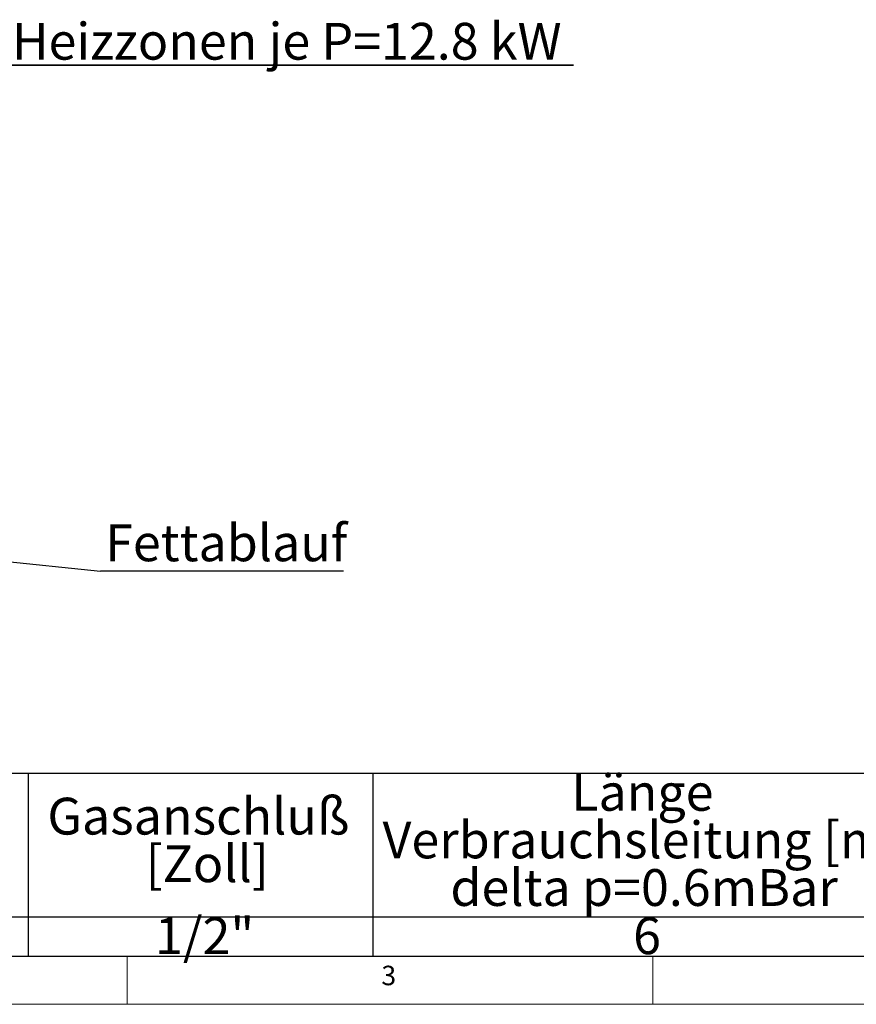
# Model space of a CAD drawing. Units: millimetres. Extents: x 5 to 415, y -14 to 292.
# Drawn here: x 100 to 179, y 5 to 99 of the extents above; entities that cross this region are included whole.
import ezdxf

# ---------------------------------------------------------------- set-up
doc = ezdxf.new("R2010")
doc.units = ezdxf.units.MM
doc.layers.add('BEMAßUNG', color=96, linetype='Continuous')
doc.styles.add('SLDTEXTSTYLE0', font='TXT', dxfattribs={"width": 0.75})
doc.dimstyles.new('SLDDIMSTYLE5', dxfattribs={"dimtxt": 0.18, "dimasz": 1.016, "dimexe": 0, "dimexo": 0.0625, "dimgap": 0, "dimtad": 0, "dimtih": 1, "dimtoh": 1, "dimdec": 0, "dimrnd": 1e-09, "dimzin": 0, "dimdsep": 46, "dimtxsty": 'Standard', "dimblk1": 'DOT', "dimblk2": 'DOT', "dimsah": 1, "dimcen": 0.09, "dimadec": 0, "dimazin": 0, "dimtfac": 1.016, "dimtdec": 0, "dimtofl": 0, "dimtmove": 0, "dimatfit": 3, "dimldrblk": 'DOT', "dimfxl": 0, "dimfrac": 2, "dimtolj": 1, "dimtzin": 0, "dimarcsym": 0})

# ---------------------------------------------------------------- blocks, each defined once
blk = doc.blocks.new('SW_TABLEANNOTATION_0')
at = {"layer": 'BEMAßUNG', "color": 0}
for p, q in [((175.893, 0), (0, 0)), ((91.009, 0), (91.009, -17.363)), ((123.784, 0), (123.784, -17.363)), ((0, -13.637), (175.893, -13.637)), ((0, -17.363), (175.893, -17.363))]:
    blk.add_line(p, q, dxfattribs=at)
at = {"layer": 'BEMAßUNG', "color": 0, "char_height": 3.5, "attachment_point": 1, "style": 'SLDTEXTSTYLE0'}
for s, insert in [('Länge', (142.659, -0.044)), ('Gasanschluß', (92.828, -2.307)), ('Verbrauchsleitung [m]', (124.711, -4.57)), ('[Zoll]', (102.176, -6.832)), ('delta p=0.6mBar', (131.162, -9.095)), ('1/2"', (103.068, -13.682)), ('6', (148.546, -13.682))]:
    blk.add_mtext(s, dxfattribs=dict(at, insert=insert))
blk = doc.blocks.new('SW_NOTE_3')
at = {"layer": 'BEMAßUNG', "color": 0}
blk.add_line((23.14, 0), (0, 0), dxfattribs=at)
at = {"layer": 'BEMAßUNG', "color": 0, "insert": (0.456, 4.44), "char_height": 3.5, "attachment_point": 1, "style": 'SLDTEXTSTYLE0'}
blk.add_mtext('Fettablauf', dxfattribs=at)
blk = doc.blocks.new('_DOT')
at = {"color": 0, "linetype": 'ByBlock', "lineweight": -2}
blk.add_line((-0.5, 0), (-1, 0), dxfattribs=at)
at = {"color": 0, "linetype": 'ByBlock', "const_width": 0.5}
blk.add_lwpolyline([(-0.25, 0, 1), (0.25, 0, 1)], format="xyb", close=True, dxfattribs=at)
blk = doc.blocks.new('SW_NOTE_4')
at = {"layer": 'BEMAßUNG', "color": 0}
for p, q in [((-0.084, 0.48), (53.412, 0.48)), ((53.412, 0.48), (-0.084, 0.48)), ((-0.084, 0.48), (53.412, 0.48)), ((53.412, 0.48), (-0.084, 0.48)), ((-0.084, 0.48), (53.412, 0.48)), ((53.412, 0.48), (-0.084, 0.48))]:
    blk.add_line(p, q, dxfattribs=at)
at = {"layer": 'BEMAßUNG', "color": 0, "insert": (0, 4.512), "char_height": 3.5, "attachment_point": 1, "style": 'SLDTEXTSTYLE0'}
blk.add_mtext('Heizzonen je P=12.8 kW', dxfattribs=at)

msp = doc.modelspace()

# ---------------------------------------------------------------- linework, layer by layer
at = {"color": 7, "linetype": 'Continuous', "lineweight": 0}
for p, q in [((9.5668, 9.5873), (273.4456, 9.5873)), ((110, 9.5873), (110, 5)), ((160, 5), (160, 9.5873)), ((5, 5), (415, 5))]:
    msp.add_line(p, q, dxfattribs=at)

# ---------------------------------------------------------------- block references
at = {"layer": 'BEMAßUNG'}
for name, p in [('SW_NOTE_4', (99.03, 93.8221)), ('SW_NOTE_3', (107.4356, 46.1957)), ('SW_TABLEANNOTATION_0', (9.5668, 26.9506))]:
    msp.add_blockref(name, p, dxfattribs=at)

# ---------------------------------------------------------------- texts
at = {"color": 7, "linetype": 'Continuous', "lineweight": 0, "insert": (134.1667, 8.668), "char_height": 1.8521, "attachment_point": 1, "style": 'SLDTEXTSTYLE0'}
msp.add_mtext('3', dxfattribs=at)
msp.add_mtext('3', dxfattribs=at)

# ---------------------------------------------------------------- leaders
at = {"layer": 'BEMAßUNG'}
msp.add_leader([(83.7995, 48.5941), (107.4356, 46.1957)], dimstyle='SLDDIMSTYLE5', dxfattribs=at)

doc.saveas('drawing.dxf')
